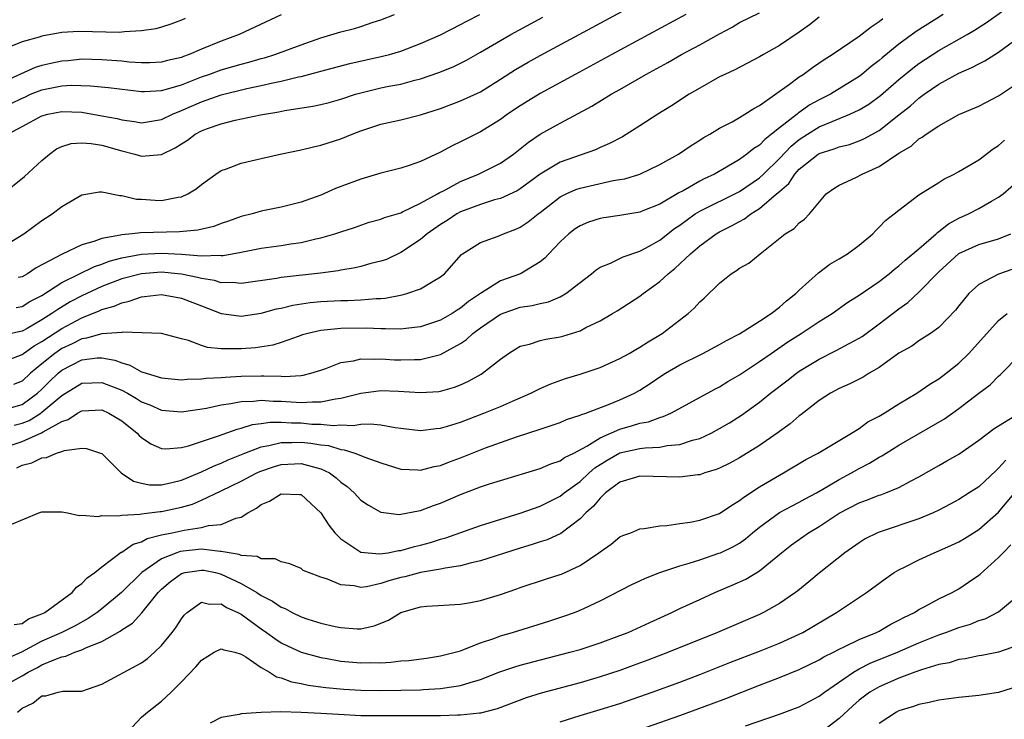
# Model space of a CAD drawing. Units: inches. Extents: x 2607000 to 2610000, y 1482000 to 1485000.
# Drawn here: x 2607075 to 2607174, y 1482448 to 1482518 of the extents above; entities that cross this region are included whole.
import ezdxf

# ---------------------------------------------------------------- set-up
doc = ezdxf.new("R2010")
doc.units = ezdxf.units.IN
doc.header["$MEASUREMENT"] = 0
doc.layers.add('LD26071482_2ft', color=226, linetype='Continuous')

msp = doc.modelspace()

# ---------------------------------------------------------------- linework, layer by layer
at = {"layer": 'LD26071482_2ft'}
for points, elevation in [([(2607073, 1482495.673), (2607075, 1482496.891), (2607075.169, 1482497), (2607077, 1482498.353), (2607078.036, 1482499), (2607079, 1482499.735), (2607081, 1482500.921), (2607082.784, 1482501.216), (2607083, 1482501.226), (2607084.829, 1482500.829), (2607085, 1482500.84), (2607086.481, 1482500.481), (2607087, 1482500.462), (2607088.361, 1482500.361), (2607089, 1482500.345), (2607090.669, 1482500.669), (2607091, 1482500.712), (2607091.625, 1482501), (2607092.475, 1482501.526), (2607093, 1482501.965), (2607094.452, 1482503), (2607095, 1482503.353), (2607095.53, 1482503.53), (2607097, 1482504.088), (2607099, 1482504.568), (2607100.893, 1482505), (2607103, 1482505.441), (2607104.255, 1482505.745), (2607105, 1482505.904), (2607107, 1482506.528), (2607108.118, 1482507), (2607109, 1482507.332), (2607111, 1482508.004), (2607113, 1482508.431), (2607115, 1482508.934), (2607117, 1482509.59), (2607119, 1482510.332), (2607121, 1482511.266), (2607123, 1482512.505), (2607124.52, 1482513.48), (2607125.785, 1482514.216), (2607127, 1482514.89), (2607137, 1482520.298)], 8724), ([(2607073, 1482479.286), (2607075, 1482479.876), (2607076.556, 1482481), (2607077, 1482481.409), (2607077.797, 1482482.203), (2607078.635, 1482483), (2607079, 1482483.302), (2607081, 1482484.349), (2607082.542, 1482484.542), (2607083, 1482484.564), (2607084.312, 1482484.312), (2607085, 1482484.04), (2607085.819, 1482483.82), (2607087, 1482483.152), (2607087.128, 1482483.129), (2607087.467, 1482483), (2607089, 1482482.535), (2607091, 1482482.359), (2607091.577, 1482482.423), (2607093, 1482482.433), (2607093.492, 1482482.508), (2607095, 1482482.579), (2607095.374, 1482482.626), (2607097, 1482482.718), (2607099, 1482482.755), (2607099.268, 1482482.732), (2607101, 1482482.701), (2607101.325, 1482482.675), (2607103, 1482482.782), (2607103.198, 1482482.802), (2607103.97, 1482483), (2607105, 1482483.33), (2607105.49, 1482483.49), (2607107, 1482484.08), (2607108.262, 1482484.262), (2607109, 1482484.452), (2607110.417, 1482484.417), (2607111, 1482484.461), (2607112.366, 1482484.366), (2607113, 1482484.342), (2607114.393, 1482484.393), (2607115, 1482484.381), (2607116.868, 1482484.868), (2607117, 1482484.889), (2607119, 1482486.002), (2607119.604, 1482486.396), (2607120.229, 1482487), (2607121, 1482487.561), (2607123, 1482488.952), (2607125, 1482489.636), (2607126.196, 1482489.804), (2607127, 1482489.999), (2607127.831, 1482490.169), (2607129, 1482490.675), (2607129.573, 1482491), (2607131, 1482492.123), (2607132.149, 1482493), (2607132.607, 1482493.393), (2607133, 1482493.64), (2607134.057, 1482494.056), (2607135.321, 1482494.679), (2607137, 1482495.268), (2607137.572, 1482495.572), (2607139, 1482496.371), (2607140.483, 1482497.517), (2607141, 1482497.859), (2607141.648, 1482498.352), (2607142.555, 1482499), (2607143, 1482499.281), (2607147, 1482501.25), (2607149, 1482502.604), (2607149.418, 1482503), (2607151, 1482504.573), (2607152.191, 1482505.809), (2607153, 1482506.465), (2607153.821, 1482507), (2607155, 1482507.728), (2607156.286, 1482508.286), (2607158.055, 1482509), (2607159, 1482509.449), (2607159.972, 1482510.028), (2607161.13, 1482510.87), (2607163, 1482512.482), (2607164.375, 1482513.625), (2607165, 1482514.09), (2607167, 1482515.395), (2607169.856, 1482517), (2607170.574, 1482517.426), (2607171.784, 1482518.216), (2607173.274, 1482519.274)], 8736), ([(2607101, 1482518.965), (2607096.797, 1482517), (2607095, 1482516.331), (2607093, 1482515.518), (2607091.789, 1482515), (2607091.204, 1482514.797), (2607091, 1482514.709), (2607089.613, 1482514.387), (2607089, 1482514.217), (2607087.838, 1482514.162), (2607087, 1482514.158), (2607085.765, 1482514.235), (2607085, 1482514.316), (2607083, 1482514.472), (2607081, 1482514.513), (2607079.626, 1482514.374), (2607079, 1482514.333), (2607077.902, 1482514.098), (2607077, 1482513.878), (2607076.319, 1482513.681), (2607073, 1482512.184)], 8716), ([(2607073.579, 1482507), (2607075, 1482507.778), (2607077, 1482508.836), (2607077.595, 1482509), (2607079, 1482509.284), (2607081, 1482509.196), (2607083, 1482508.857), (2607084.562, 1482508.562), (2607085, 1482508.443), (2607086.276, 1482508.276), (2607087, 1482508.136), (2607089, 1482508.457), (2607090.101, 1482509), (2607091, 1482509.364), (2607093, 1482510.25), (2607095, 1482510.943), (2607097.569, 1482511.569), (2607099, 1482511.87), (2607100.152, 1482512.152), (2607101, 1482512.323), (2607102.751, 1482512.752), (2607103, 1482512.799), (2607104.759, 1482513.24), (2607105, 1482513.317), (2607107.903, 1482514.097), (2607111.183, 1482514.817), (2607111.879, 1482515), (2607113, 1482515.332), (2607115, 1482516.094), (2607117, 1482516.979), (2607119, 1482517.992), (2607119.647, 1482518.353), (2607120.941, 1482519)], 8720), ([(2607073.927, 1482510.073), (2607075, 1482510.622), (2607075.272, 1482510.728), (2607075.867, 1482511), (2607077, 1482511.456), (2607079, 1482511.859), (2607079.916, 1482511.916), (2607081.862, 1482511.863), (2607083.676, 1482511.677), (2607087, 1482511.297), (2607087.298, 1482511.298), (2607089, 1482511.378), (2607089.508, 1482511.508), (2607091, 1482511.967), (2607093, 1482512.746), (2607093.759, 1482513), (2607095, 1482513.448), (2607097, 1482514.029), (2607097.772, 1482514.228), (2607099, 1482514.59), (2607099.327, 1482514.673), (2607100.385, 1482515), (2607103, 1482515.981), (2607105, 1482516.674), (2607107, 1482517.256), (2607108.379, 1482517.621), (2607109, 1482517.812), (2607110.229, 1482518.229), (2607111, 1482518.467), (2607112.377, 1482519)], 8718), ([(2607167.423, 1482519), (2607164.712, 1482517.288), (2607163, 1482516.035), (2607161.326, 1482514.674), (2607161, 1482514.382), (2607160.212, 1482513.788), (2607159.283, 1482513), (2607159, 1482512.786), (2607156.119, 1482511), (2607155, 1482510.438), (2607154.064, 1482509.936), (2607153, 1482509.175), (2607152.89, 1482509.11), (2607152.772, 1482509), (2607151, 1482507.64), (2607150.212, 1482507), (2607149.523, 1482506.477), (2607149, 1482505.911), (2607148.427, 1482505.573), (2607147.744, 1482505), (2607147, 1482504.463), (2607145.679, 1482503.679), (2607144.486, 1482503), (2607143.466, 1482502.534), (2607143, 1482502.29), (2607141.33, 1482501.33), (2607140.894, 1482501.106), (2607139, 1482499.987), (2607137.3, 1482499.3), (2607137, 1482499.185), (2607135, 1482498.831), (2607133.395, 1482498.604), (2607133, 1482498.53), (2607131.842, 1482498.158), (2607131, 1482497.814), (2607130.517, 1482497.484), (2607129.869, 1482497), (2607129, 1482496.184), (2607127.87, 1482495), (2607127.457, 1482494.543), (2607127, 1482494.176), (2607125.014, 1482493), (2607123, 1482492.289), (2607121.002, 1482490.998), (2607119.805, 1482490.195), (2607119, 1482489.524), (2607118.666, 1482489.334), (2607118.165, 1482489), (2607117, 1482488.337), (2607115.987, 1482487.987), (2607115, 1482487.654), (2607113.498, 1482487.498), (2607113, 1482487.421), (2607111.48, 1482487.48), (2607111, 1482487.452), (2607109.525, 1482487.525), (2607107, 1482487.508), (2607105.32, 1482487.32), (2607105, 1482487.306), (2607103.665, 1482487), (2607103.15, 1482486.85), (2607102.706, 1482486.706), (2607101, 1482486.098), (2607100.167, 1482485.833), (2607098.437, 1482485.563), (2607097, 1482485.441), (2607096.53, 1482485.47), (2607095, 1482485.462), (2607093.602, 1482485.602), (2607093, 1482485.801), (2607091.702, 1482486.298), (2607091, 1482486.46), (2607089, 1482486.983), (2607087.073, 1482487.073), (2607085.114, 1482487.114), (2607085, 1482487.088), (2607083, 1482486.972), (2607081.48, 1482486.52), (2607081, 1482486.464), (2607080.034, 1482485.966), (2607079, 1482485.48), (2607078.291, 1482485), (2607077, 1482483.951), (2607075.854, 1482483), (2607075, 1482482.215), (2607074.134, 1482481.866)], 8734), ([(2607074.401, 1482489.599), (2607075, 1482489.711), (2607075.798, 1482490.202), (2607077, 1482490.821), (2607079, 1482492.098), (2607082.273, 1482493.727), (2607083, 1482493.965), (2607083.74, 1482494.26), (2607085, 1482494.596), (2607087, 1482494.946), (2607089, 1482495.049), (2607091, 1482494.953), (2607093, 1482494.799), (2607094.847, 1482494.847), (2607095, 1482494.822), (2607095.175, 1482494.825), (2607097, 1482495.149), (2607099, 1482495.551), (2607101, 1482495.826), (2607101.988, 1482495.988), (2607103, 1482496.113), (2607104.483, 1482496.483), (2607105, 1482496.581), (2607106.399, 1482497), (2607107, 1482497.21), (2607108.356, 1482497.643), (2607109.838, 1482498.162), (2607111, 1482498.461), (2607111.372, 1482498.629), (2607113, 1482499.116), (2607113.195, 1482499.195), (2607115, 1482500.074), (2607116.683, 1482501), (2607116.873, 1482501.126), (2607117.362, 1482501.362), (2607119, 1482502.265), (2607120.807, 1482503), (2607123, 1482504.074), (2607124.335, 1482505), (2607125, 1482505.517), (2607125.809, 1482506.192), (2607127.009, 1482506.991), (2607129, 1482508.099), (2607132.185, 1482509.815), (2607134.117, 1482511), (2607135, 1482511.492), (2607137.611, 1482513), (2607139.805, 1482514.195), (2607141.193, 1482515), (2607143, 1482515.966), (2607145, 1482517.081), (2607146.254, 1482517.746), (2607147, 1482518.203), (2607149, 1482519.191)], 8728), ([(2607141.613, 1482519), (2607134.183, 1482515), (2607130.492, 1482513), (2607127, 1482511.084), (2607125, 1482509.858), (2607123.72, 1482509), (2607123, 1482508.475), (2607121, 1482507.23), (2607119, 1482506.219), (2607118.172, 1482505.828), (2607117, 1482505.179), (2607115, 1482504.253), (2607113.859, 1482503.859), (2607113, 1482503.603), (2607111, 1482503.097), (2607109, 1482502.491), (2607106.46, 1482501.539), (2607105, 1482500.883), (2607103, 1482500.17), (2607101, 1482499.662), (2607099, 1482499.265), (2607098.105, 1482499), (2607097, 1482498.734), (2607095.731, 1482498.269), (2607095, 1482498.032), (2607094.261, 1482497.739), (2607092.648, 1482497.352), (2607090.816, 1482497.184), (2607086.903, 1482497.097), (2607086.053, 1482497), (2607085, 1482496.914), (2607084.877, 1482496.877), (2607083, 1482496.531), (2607082.221, 1482496.221), (2607081, 1482495.888), (2607079.033, 1482494.967), (2607076.414, 1482493.587), (2607075.546, 1482493), (2607075, 1482492.695), (2607074.608, 1482492.608)], 8726), ([(2607073, 1482500.957), (2607075.238, 1482502.762), (2607077, 1482504.36), (2607077.75, 1482505), (2607078.476, 1482505.524), (2607079, 1482505.75), (2607079.944, 1482506.056), (2607081, 1482506.134), (2607081.938, 1482506.062), (2607083, 1482505.885), (2607085, 1482505.323), (2607086.324, 1482505), (2607087, 1482504.792), (2607089, 1482504.963), (2607090.38, 1482505.62), (2607091, 1482506.047), (2607091.59, 1482506.41), (2607092.379, 1482507), (2607093, 1482507.325), (2607093.528, 1482507.528), (2607095, 1482508.038), (2607096.397, 1482508.397), (2607098.942, 1482508.942), (2607100.762, 1482509.238), (2607101.366, 1482509.366), (2607104.188, 1482509.812), (2607105, 1482509.987), (2607105.812, 1482510.188), (2607107, 1482510.512), (2607108.457, 1482511), (2607109, 1482511.16), (2607111, 1482511.643), (2607111.811, 1482511.811), (2607113, 1482512.031), (2607114.418, 1482512.418), (2607115, 1482512.555), (2607116.818, 1482513.182), (2607118.251, 1482513.749), (2607119.586, 1482514.414), (2607121, 1482515.223), (2607123, 1482516.411), (2607124.043, 1482517), (2607127.272, 1482518.728)], 8722), ([(2607073, 1482484.117), (2607075, 1482484.878), (2607075.151, 1482485), (2607076.229, 1482485.771), (2607077, 1482486.195), (2607079, 1482487.506), (2607081, 1482488.575), (2607082.731, 1482489.27), (2607083, 1482489.403), (2607084.256, 1482489.744), (2607085, 1482490.088), (2607085.763, 1482490.237), (2607087, 1482490.679), (2607087.3, 1482490.7), (2607089, 1482490.914), (2607091, 1482490.558), (2607093, 1482489.762), (2607095, 1482489.013), (2607096.76, 1482488.76), (2607097, 1482488.744), (2607099, 1482489.037), (2607100.541, 1482489.459), (2607101, 1482489.55), (2607102.161, 1482489.839), (2607103.9, 1482490.1), (2607105, 1482490.204), (2607107, 1482490.303), (2607107.7, 1482490.3), (2607109, 1482490.373), (2607110.521, 1482490.521), (2607111, 1482490.525), (2607111.447, 1482490.553), (2607113.135, 1482490.865), (2607113.619, 1482491), (2607115, 1482491.473), (2607116.254, 1482492.254), (2607117, 1482492.677), (2607117.386, 1482493), (2607119.088, 1482494.912), (2607119.213, 1482495), (2607121, 1482496.144), (2607122.768, 1482496.768), (2607123.3, 1482497), (2607124.537, 1482497.463), (2607125, 1482497.676), (2607125.79, 1482498.21), (2607126.78, 1482499), (2607127, 1482499.152), (2607129, 1482500.696), (2607129.594, 1482501), (2607130.558, 1482501.442), (2607131, 1482501.598), (2607134.335, 1482502.335), (2607135, 1482502.435), (2607135.475, 1482502.525), (2607137, 1482502.984), (2607139, 1482503.94), (2607140.875, 1482505), (2607142.138, 1482505.863), (2607143, 1482506.392), (2607143.362, 1482506.638), (2607144.017, 1482507), (2607145, 1482507.598), (2607146.248, 1482508.248), (2607147, 1482508.672), (2607147.546, 1482509), (2607148.422, 1482509.578), (2607149, 1482509.875), (2607152.019, 1482512.019), (2607153, 1482512.752), (2607153.38, 1482513), (2607154.318, 1482513.682), (2607155.497, 1482514.502), (2607156.297, 1482515), (2607159, 1482516.82), (2607160.212, 1482517.788), (2607161, 1482518.302), (2607161.379, 1482518.621)], 8732), ([(2607155, 1482518.739), (2607154.024, 1482517.976), (2607153, 1482517.24), (2607151, 1482515.896), (2607149.393, 1482515), (2607149, 1482514.76), (2607146.539, 1482513.461), (2607145.517, 1482513), (2607145, 1482512.739), (2607143, 1482511.623), (2607141.947, 1482511), (2607140.162, 1482509.838), (2607138.806, 1482509), (2607137, 1482507.829), (2607135.252, 1482506.748), (2607133.952, 1482506.048), (2607133, 1482505.654), (2607132.558, 1482505.442), (2607129, 1482504.205), (2607127.004, 1482502.995), (2607125, 1482501.515), (2607124.679, 1482501.321), (2607123, 1482500.555), (2607122.396, 1482500.396), (2607121, 1482499.952), (2607119, 1482499.208), (2607118.617, 1482499), (2607117.647, 1482498.353), (2607117, 1482497.951), (2607115.644, 1482497), (2607115, 1482496.419), (2607113, 1482495.119), (2607111.563, 1482494.437), (2607111, 1482494.25), (2607110.009, 1482494.009), (2607109, 1482493.716), (2607108.42, 1482493.579), (2607107, 1482493.345), (2607106.716, 1482493.284), (2607104.96, 1482493.04), (2607101, 1482492.616), (2607100.522, 1482492.522), (2607097, 1482492.02), (2607096.118, 1482492.118), (2607095, 1482492.097), (2607094.312, 1482492.312), (2607093, 1482492.506), (2607092.62, 1482492.62), (2607091, 1482492.959), (2607090.624, 1482493), (2607089, 1482493.148), (2607086.98, 1482493), (2607085, 1482492.478), (2607083, 1482491.713), (2607081, 1482490.784), (2607079.833, 1482490.167), (2607078.579, 1482489.421), (2607078.006, 1482489), (2607077, 1482488.365), (2607075.514, 1482487.514), (2607075, 1482487.238), (2607073.155, 1482486.845)], 8730), ([(2607091.384, 1482518.616), (2607091, 1482518.432), (2607089.943, 1482518.057), (2607089, 1482517.743), (2607088.416, 1482517.584), (2607087, 1482517.364), (2607085.274, 1482517.274), (2607085, 1482517.228), (2607084.786, 1482517.214), (2607080.688, 1482517.312), (2607079, 1482517.2), (2607077, 1482516.828), (2607076.732, 1482516.732), (2607075, 1482516.264), (2607073.782, 1482515.782)], 8714), ([(2607074.203, 1482477.797), (2607075, 1482477.997), (2607075.72, 1482478.281), (2607076.873, 1482479), (2607077, 1482479.088), (2607079, 1482480.78), (2607081, 1482481.995), (2607083, 1482482.087), (2607085, 1482481.301), (2607085.573, 1482481), (2607086.482, 1482480.482), (2607087, 1482480.152), (2607087.835, 1482479.835), (2607089, 1482479.295), (2607091, 1482479.121), (2607093.508, 1482479.508), (2607095, 1482479.834), (2607095.961, 1482479.961), (2607097, 1482480.176), (2607098.213, 1482480.214), (2607099, 1482480.314), (2607100.218, 1482480.218), (2607101, 1482480.217), (2607103, 1482480.07), (2607104.154, 1482480.154), (2607105, 1482480.124), (2607106.444, 1482480.445), (2607107, 1482480.499), (2607108.992, 1482480.992), (2607110.758, 1482481.242), (2607111, 1482481.261), (2607112.783, 1482481.217), (2607115, 1482481.079), (2607116.811, 1482481.189), (2607117, 1482481.218), (2607118.395, 1482481.605), (2607119, 1482481.847), (2607119.803, 1482482.197), (2607121.084, 1482482.916), (2607121.218, 1482483), (2607123, 1482484.432), (2607123.803, 1482485), (2607124.545, 1482485.455), (2607125, 1482485.708), (2607125.932, 1482485.932), (2607127, 1482486.286), (2607127.576, 1482486.424), (2607129, 1482486.663), (2607129.266, 1482486.734), (2607131, 1482487.274), (2607131.587, 1482487.587), (2607133, 1482488.268), (2607134.269, 1482489), (2607134.722, 1482489.278), (2607137, 1482490.75), (2607137.319, 1482491), (2607139, 1482492.213), (2607139.846, 1482493), (2607140.496, 1482493.504), (2607142.084, 1482495), (2607143, 1482495.78), (2607144.642, 1482497), (2607145, 1482497.212), (2607146.202, 1482497.798), (2607147, 1482498.25), (2607147.497, 1482498.502), (2607148.124, 1482499), (2607149, 1482499.535), (2607150.72, 1482501), (2607151, 1482501.263), (2607151.936, 1482502.064), (2607152.542, 1482503), (2607153, 1482503.493), (2607154.896, 1482505), (2607155, 1482505.068), (2607156.483, 1482505.517), (2607157, 1482505.733), (2607158.02, 1482505.98), (2607159, 1482506.326), (2607159.472, 1482506.528), (2607161, 1482507.374), (2607163, 1482508.928), (2607164.151, 1482509.849), (2607165, 1482510.611), (2607165.536, 1482511), (2607167, 1482512.01), (2607169, 1482513.113), (2607170.319, 1482513.681), (2607171, 1482514.068), (2607171.63, 1482514.37), (2607172.602, 1482515), (2607173, 1482515.237), (2607175, 1482516.704)], 8738), ([(2607073, 1482475.501), (2607075, 1482476.151), (2607076.972, 1482477.028), (2607077.132, 1482477.132), (2607079, 1482478.157), (2607079.638, 1482478.362), (2607080.568, 1482479), (2607081, 1482479.251), (2607083, 1482479.319), (2607083.705, 1482479), (2607085, 1482478.236), (2607086.562, 1482477), (2607086.766, 1482476.765), (2607087, 1482476.557), (2607087.932, 1482475.932), (2607089, 1482475.466), (2607089.436, 1482475.436), (2607091, 1482475.542), (2607091.722, 1482475.722), (2607094.723, 1482476.723), (2607096.591, 1482477.409), (2607097, 1482477.497), (2607098.139, 1482477.861), (2607099, 1482477.969), (2607099.889, 1482478.111), (2607101, 1482478.11), (2607102.033, 1482478.033), (2607103, 1482478.021), (2607104.09, 1482477.91), (2607105, 1482477.883), (2607106.229, 1482477.771), (2607107, 1482477.836), (2607108.226, 1482477.774), (2607109, 1482477.889), (2607109.939, 1482477.939), (2607111, 1482477.826), (2607112.446, 1482477.554), (2607113, 1482477.503), (2607115, 1482477.256), (2607116.544, 1482477.456), (2607117, 1482477.491), (2607117.694, 1482477.694), (2607119, 1482478.113), (2607121.354, 1482479), (2607123, 1482479.675), (2607124.21, 1482480.21), (2607126.065, 1482481), (2607127, 1482481.481), (2607128.05, 1482481.95), (2607129.529, 1482482.471), (2607131, 1482482.907), (2607133, 1482483.59), (2607135, 1482484.477), (2607135.933, 1482485), (2607136.601, 1482485.399), (2607137, 1482485.611), (2607137.832, 1482486.167), (2607139.251, 1482487), (2607141.842, 1482489), (2607142.46, 1482489.54), (2607143, 1482490.16), (2607143.459, 1482490.541), (2607145, 1482492.059), (2607146.176, 1482493), (2607146.696, 1482493.304), (2607147, 1482493.561), (2607147.943, 1482494.057), (2607149.075, 1482495), (2607151.57, 1482497), (2607152.469, 1482497.532), (2607153, 1482498.115), (2607153.524, 1482498.475), (2607154.036, 1482499), (2607155.695, 1482501), (2607156.45, 1482501.55), (2607157, 1482501.886), (2607158.656, 1482502.656), (2607159.29, 1482503), (2607161, 1482503.753), (2607163, 1482505.084), (2607164.206, 1482505.794), (2607165, 1482506.526), (2607165.315, 1482506.684), (2607165.724, 1482507), (2607167, 1482507.852), (2607169, 1482508.959), (2607171, 1482509.823), (2607173, 1482510.837), (2607175, 1482512.195)], 8740), ([(2607074.477, 1482473.523), (2607075, 1482473.775), (2607075.987, 1482474.014), (2607077, 1482474.526), (2607077.445, 1482474.555), (2607078.472, 1482475), (2607079, 1482475.157), (2607079.259, 1482475.259), (2607081, 1482475.497), (2607081.457, 1482475.457), (2607082.876, 1482475), (2607083, 1482474.945), (2607084.949, 1482473), (2607086.173, 1482472.173), (2607087, 1482471.965), (2607087.809, 1482471.808), (2607089, 1482471.816), (2607090.031, 1482472.031), (2607091, 1482472.291), (2607093, 1482473.101), (2607094.282, 1482473.718), (2607095, 1482473.982), (2607095.69, 1482474.31), (2607097.375, 1482475), (2607099, 1482475.631), (2607099.751, 1482475.752), (2607101, 1482476.073), (2607102.059, 1482476.058), (2607103, 1482476.098), (2607103.994, 1482475.994), (2607105, 1482475.811), (2607105.742, 1482475.742), (2607107, 1482475.344), (2607107.327, 1482475.327), (2607108.382, 1482475), (2607109, 1482474.764), (2607109.416, 1482474.584), (2607111, 1482474.023), (2607113, 1482473.396), (2607114.671, 1482473.329), (2607115, 1482473.292), (2607116.354, 1482473.646), (2607117, 1482473.761), (2607117.881, 1482474.119), (2607119, 1482474.523), (2607121, 1482475.321), (2607121.512, 1482475.512), (2607124.609, 1482476.609), (2607127, 1482477.404), (2607128.21, 1482477.79), (2607129, 1482478.075), (2607129.644, 1482478.355), (2607131, 1482478.789), (2607131.132, 1482478.868), (2607131.56, 1482479), (2607133.864, 1482479.864), (2607135, 1482480.335), (2607136.46, 1482481), (2607137, 1482481.305), (2607138.027, 1482481.973), (2607139, 1482482.647), (2607139.557, 1482483), (2607141, 1482483.835), (2607143.326, 1482485), (2607145, 1482485.888), (2607145.704, 1482486.296), (2607147, 1482486.956), (2607149, 1482488.225), (2607150.172, 1482489), (2607151, 1482489.633), (2607151.725, 1482490.275), (2607152.649, 1482491), (2607153, 1482491.346), (2607154.91, 1482493.09), (2607156.059, 1482493.941), (2607157, 1482494.491), (2607157.831, 1482495), (2607159, 1482495.871), (2607160.386, 1482497), (2607160.667, 1482497.333), (2607161, 1482497.651), (2607161.647, 1482498.353), (2607162.522, 1482499), (2607163, 1482499.389), (2607165, 1482500.904), (2607167, 1482502.161), (2607167.502, 1482502.498), (2607168.542, 1482503), (2607169, 1482503.243), (2607171, 1482504.436), (2607172.466, 1482505.534), (2607173, 1482505.865), (2607173.603, 1482506.397)], 8742), ([(2607073.797, 1482467.797), (2607076.677, 1482469), (2607077, 1482469.112), (2607079, 1482469.102), (2607079.572, 1482469), (2607080.728, 1482468.727), (2607081, 1482468.777), (2607082.626, 1482468.626), (2607083, 1482468.725), (2607084.698, 1482468.698), (2607085, 1482468.777), (2607086.849, 1482468.849), (2607087, 1482468.887), (2607088.871, 1482469.129), (2607089, 1482469.129), (2607091, 1482469.571), (2607092.123, 1482469.877), (2607093, 1482470.254), (2607095, 1482471.195), (2607097, 1482472.175), (2607098.559, 1482473), (2607098.859, 1482473.141), (2607100.339, 1482473.661), (2607101, 1482473.856), (2607103, 1482473.956), (2607104.468, 1482473.532), (2607105, 1482473.412), (2607105.84, 1482473), (2607106.512, 1482472.512), (2607107, 1482472.066), (2607107.63, 1482471.63), (2607108.32, 1482471), (2607109, 1482470.27), (2607109.759, 1482469.759), (2607111, 1482469.076), (2607112.843, 1482468.843), (2607113, 1482468.851), (2607114.798, 1482469.202), (2607115, 1482469.216), (2607116.277, 1482469.723), (2607117, 1482469.954), (2607119, 1482470.827), (2607121, 1482471.603), (2607121.908, 1482471.908), (2607123, 1482472.248), (2607127, 1482473.444), (2607128.076, 1482473.924), (2607129, 1482474.223), (2607129.446, 1482474.555), (2607130.366, 1482475), (2607131.693, 1482475.693), (2607133, 1482476.51), (2607135, 1482477.4), (2607136.25, 1482477.75), (2607137, 1482477.997), (2607137.858, 1482478.142), (2607139, 1482478.572), (2607139.345, 1482478.656), (2607140.113, 1482479), (2607144.574, 1482481.426), (2607145, 1482481.641), (2607145.826, 1482482.174), (2607147, 1482482.855), (2607149, 1482484.177), (2607150.171, 1482485), (2607151.856, 1482486.144), (2607153.194, 1482487), (2607155, 1482488.207), (2607156.299, 1482489), (2607157.873, 1482490.127), (2607159, 1482490.839), (2607161, 1482492.22), (2607162.016, 1482493), (2607162.549, 1482493.451), (2607163, 1482493.774), (2607163.632, 1482494.368), (2607165, 1482495.509), (2607166.731, 1482497), (2607166.862, 1482497.138), (2607167, 1482497.224), (2607167.985, 1482498.015), (2607169, 1482498.573), (2607169.968, 1482499), (2607171, 1482499.541), (2607172.273, 1482500.273), (2607173, 1482500.662), (2607173.453, 1482501), (2607175, 1482502.347)], 8744), ([(2607074.22, 1482457.78), (2607075, 1482457.894), (2607075.637, 1482458.363), (2607077, 1482458.849), (2607077.306, 1482459), (2607080.017, 1482461), (2607080.458, 1482461.542), (2607081, 1482461.907), (2607081.533, 1482462.467), (2607082.294, 1482463), (2607083, 1482463.582), (2607084.955, 1482465.045), (2607085, 1482465.059), (2607086.142, 1482465.858), (2607087, 1482466.092), (2607087.573, 1482466.427), (2607089, 1482466.776), (2607089.166, 1482466.834), (2607090.061, 1482467), (2607091.26, 1482467.26), (2607093, 1482467.511), (2607093.724, 1482467.724), (2607095, 1482467.837), (2607096.464, 1482468.464), (2607097, 1482468.572), (2607097.666, 1482469), (2607098.53, 1482469.47), (2607099, 1482469.829), (2607099.832, 1482470.168), (2607101, 1482470.897), (2607102.851, 1482470.851), (2607103, 1482470.825), (2607105, 1482469.003), (2607105.776, 1482467.776), (2607106.393, 1482467), (2607107, 1482466.384), (2607109, 1482465.054), (2607110.87, 1482464.87), (2607111.735, 1482465), (2607112.786, 1482465.214), (2607113, 1482465.222), (2607114.388, 1482465.612), (2607115, 1482465.744), (2607115.983, 1482466.016), (2607117, 1482466.348), (2607117.513, 1482466.487), (2607121, 1482467.729), (2607125, 1482468.952), (2607127, 1482469.679), (2607129, 1482470.679), (2607129.404, 1482471), (2607131, 1482472.159), (2607131.916, 1482473), (2607132.496, 1482473.504), (2607133.723, 1482474.277), (2607135, 1482475.007), (2607137, 1482475.456), (2607137.537, 1482475.537), (2607139, 1482475.594), (2607139.751, 1482475.751), (2607141, 1482475.857), (2607142.295, 1482476.295), (2607143, 1482476.474), (2607144.139, 1482477), (2607145, 1482477.445), (2607145.982, 1482478.018), (2607147.201, 1482478.799), (2607149, 1482480.118), (2607150.102, 1482481), (2607151.748, 1482482.252), (2607152.704, 1482483), (2607153, 1482483.206), (2607155, 1482484.434), (2607156.713, 1482485.286), (2607157.985, 1482485.985), (2607159, 1482486.519), (2607159.297, 1482486.703), (2607161, 1482487.96), (2607163, 1482489.485), (2607163.891, 1482490.109), (2607165, 1482491.133), (2607167, 1482493.195), (2607169, 1482495.014), (2607171, 1482495.938), (2607173, 1482496.512), (2607174.23, 1482497)], 8746), ([(2607175, 1482493.641), (2607173, 1482492.964), (2607171, 1482491.918), (2607170.006, 1482491), (2607169, 1482489.76), (2607168.678, 1482489.322), (2607167, 1482487.609), (2607166.165, 1482487), (2607165, 1482486.246), (2607164.274, 1482485.726), (2607163, 1482485.014), (2607161, 1482483.574), (2607160.016, 1482483), (2607159.394, 1482482.606), (2607158.07, 1482481.93), (2607157, 1482481.469), (2607156.128, 1482481), (2607155, 1482480.276), (2607153.153, 1482478.847), (2607153, 1482478.744), (2607152.069, 1482477.931), (2607150.789, 1482477), (2607149, 1482475.751), (2607147, 1482474.519), (2607146.02, 1482473.979), (2607145, 1482473.476), (2607144.667, 1482473.333), (2607143.53, 1482473), (2607143, 1482472.821), (2607142.811, 1482472.811), (2607141, 1482472.583), (2607137, 1482472.673), (2607135, 1482472.079), (2607133.551, 1482471), (2607133, 1482470.485), (2607132.339, 1482469.661), (2607131.581, 1482469), (2607131, 1482468.386), (2607129.064, 1482466.936), (2607127.703, 1482466.297), (2607127, 1482466.088), (2607126.193, 1482465.807), (2607125, 1482465.461), (2607121, 1482464.173), (2607119.955, 1482463.954), (2607119, 1482463.688), (2607117.45, 1482463.45), (2607117, 1482463.338), (2607115, 1482462.998), (2607113.411, 1482462.59), (2607113, 1482462.503), (2607111.814, 1482462.186), (2607111, 1482461.9), (2607109.58, 1482461.58), (2607109, 1482461.518), (2607108.321, 1482461.679), (2607107, 1482461.761), (2607105.67, 1482462.33), (2607105, 1482462.526), (2607103.763, 1482463), (2607103.225, 1482463.225), (2607103, 1482463.4), (2607101.877, 1482463.877), (2607101, 1482464.088), (2607100.397, 1482464.397), (2607099, 1482464.383), (2607098.607, 1482464.607), (2607097, 1482464.714), (2607096.806, 1482464.807), (2607095, 1482465.129), (2607094.879, 1482465.121), (2607093, 1482465.337), (2607090.88, 1482465.12), (2607090.539, 1482465), (2607089, 1482464.394), (2607087.028, 1482463), (2607084.989, 1482461), (2607083, 1482459.354), (2607082.545, 1482459), (2607081.623, 1482458.377), (2607080.335, 1482457.665), (2607078.99, 1482457), (2607077, 1482456.131), (2607074.957, 1482455), (2607073.585, 1482454.415)], 8748), ([(2607073, 1482451.551), (2607075, 1482452.638), (2607075.618, 1482453), (2607076.54, 1482453.46), (2607077, 1482453.727), (2607078.289, 1482454.289), (2607079, 1482454.537), (2607079.398, 1482454.602), (2607080.298, 1482455), (2607081, 1482455.242), (2607081.485, 1482455.485), (2607083, 1482456.086), (2607084.865, 1482457.135), (2607085, 1482457.246), (2607086.083, 1482457.917), (2607087.037, 1482458.963), (2607088.669, 1482461), (2607088.831, 1482461.169), (2607089, 1482461.335), (2607089.9, 1482462.1), (2607091, 1482462.902), (2607091.382, 1482463), (2607093, 1482463.256), (2607093.23, 1482463.229), (2607094.401, 1482463), (2607094.876, 1482462.876), (2607095, 1482462.857), (2607097, 1482461.892), (2607098.569, 1482461), (2607099, 1482460.718), (2607100.147, 1482460.147), (2607101, 1482459.539), (2607101.395, 1482459.395), (2607102.094, 1482459), (2607103, 1482458.559), (2607103.667, 1482458.333), (2607105, 1482457.923), (2607106.411, 1482457.59), (2607107, 1482457.474), (2607108.631, 1482457.369), (2607109, 1482457.371), (2607110.35, 1482457.65), (2607111.787, 1482458.213), (2607113, 1482459.008), (2607115, 1482459.555), (2607115.618, 1482459.618), (2607119, 1482459.834), (2607120.008, 1482460.008), (2607121, 1482460.215), (2607123, 1482460.808), (2607124.637, 1482461.363), (2607125, 1482461.5), (2607127.626, 1482462.373), (2607129, 1482462.8), (2607129.142, 1482462.858), (2607131, 1482463.706), (2607132.896, 1482465), (2607133, 1482465.089), (2607134.131, 1482465.869), (2607135, 1482466.582), (2607135.289, 1482466.711), (2607136.096, 1482467), (2607137, 1482467.408), (2607137.431, 1482467.431), (2607139, 1482467.706), (2607139.713, 1482467.713), (2607141, 1482467.925), (2607142.047, 1482468.047), (2607143, 1482468.266), (2607145, 1482468.933), (2607146.223, 1482469.777), (2607147, 1482470.223), (2607147.421, 1482470.579), (2607149, 1482471.594), (2607151, 1482472.77), (2607151.424, 1482473), (2607153.652, 1482474.348), (2607154.88, 1482475), (2607158.25, 1482477), (2607159, 1482477.475), (2607159.884, 1482478.116), (2607161, 1482478.694), (2607161.185, 1482478.815), (2607161.519, 1482479), (2607163, 1482479.924), (2607164.803, 1482481), (2607166.091, 1482481.91), (2607167, 1482482.444), (2607167.729, 1482483), (2607169, 1482484.019), (2607170.02, 1482485), (2607173, 1482488.311), (2607173.863, 1482489)], 8750), ([(2607074.547, 1482449), (2607074.79, 1482449.21), (2607075, 1482449.38), (2607076.088, 1482449.912), (2607077, 1482450.642), (2607077.378, 1482450.622), (2607078.615, 1482451), (2607079.097, 1482451.098), (2607081, 1482451.092), (2607083, 1482451.796), (2607087, 1482453.941), (2607087.608, 1482454.392), (2607088.288, 1482455), (2607089, 1482455.676), (2607090.066, 1482457), (2607090.466, 1482457.534), (2607091, 1482458.376), (2607091.276, 1482458.724), (2607091.576, 1482459), (2607093, 1482460.042), (2607093.821, 1482459.821), (2607095, 1482459.857), (2607095.513, 1482459.513), (2607096.645, 1482459), (2607097, 1482458.816), (2607099, 1482457.369), (2607099.537, 1482457), (2607100.371, 1482456.371), (2607101, 1482455.962), (2607101.638, 1482455.638), (2607103, 1482455.012), (2607105, 1482454.466), (2607105.629, 1482454.371), (2607107, 1482454.118), (2607109, 1482453.941), (2607109.976, 1482453.976), (2607111, 1482453.958), (2607112.002, 1482453.997), (2607113, 1482454.128), (2607113.812, 1482454.187), (2607115.576, 1482454.424), (2607117, 1482454.635), (2607118.461, 1482455), (2607119, 1482455.163), (2607119.245, 1482455.245), (2607121, 1482455.945), (2607122.433, 1482456.433), (2607123, 1482456.65), (2607124.202, 1482457), (2607127.867, 1482458.133), (2607129.381, 1482458.619), (2607130.444, 1482459), (2607131, 1482459.219), (2607131.436, 1482459.436), (2607133, 1482460.162), (2607136.182, 1482461.818), (2607137, 1482462.173), (2607137.558, 1482462.442), (2607139.018, 1482463), (2607141, 1482463.67), (2607141.943, 1482463.943), (2607143, 1482464.289), (2607144.934, 1482464.934), (2607145.095, 1482465), (2607146.39, 1482465.61), (2607147, 1482465.965), (2607147.613, 1482466.387), (2607148.311, 1482467), (2607149, 1482467.571), (2607151, 1482469.018), (2607152.289, 1482469.711), (2607153, 1482470.063), (2607153.594, 1482470.407), (2607154.721, 1482471), (2607155.362, 1482471.362), (2607157, 1482472.341), (2607158.232, 1482473), (2607159, 1482473.447), (2607160.025, 1482473.975), (2607161, 1482474.583), (2607161.277, 1482474.723), (2607161.699, 1482475), (2607163, 1482475.794), (2607167.552, 1482478.448), (2607169, 1482479.482), (2607171, 1482481.024), (2607172.148, 1482481.852), (2607173, 1482482.716), (2607173.159, 1482482.84), (2607173.324, 1482483), (2607175, 1482484.736)], 8752), ([(2607085.601, 1482447), (2607087, 1482448.476), (2607087.594, 1482449), (2607089, 1482450.084), (2607089.973, 1482451), (2607091, 1482452.038), (2607092.456, 1482453.545), (2607093, 1482454.198), (2607094.285, 1482455), (2607095, 1482455.36), (2607095.242, 1482455.242), (2607096.342, 1482455), (2607097, 1482454.821), (2607097.455, 1482454.545), (2607099, 1482453.476), (2607099.818, 1482453), (2607100.542, 1482452.542), (2607101, 1482452.428), (2607102.039, 1482452.039), (2607103, 1482451.859), (2607103.708, 1482451.708), (2607105.474, 1482451.474), (2607107.306, 1482451.306), (2607109, 1482451.208), (2607111, 1482451.171), (2607113, 1482451.185), (2607115, 1482451.236), (2607115.261, 1482451.261), (2607117, 1482451.352), (2607117.439, 1482451.439), (2607119, 1482451.657), (2607119.986, 1482451.986), (2607121, 1482452.271), (2607122.959, 1482453.041), (2607124.458, 1482453.542), (2607125, 1482453.7), (2607129.976, 1482455), (2607131, 1482455.293), (2607133, 1482455.942), (2607135, 1482456.677), (2607135.819, 1482457), (2607137.995, 1482458.005), (2607140.223, 1482459), (2607141, 1482459.381), (2607143, 1482460.316), (2607144.529, 1482461), (2607146.274, 1482461.726), (2607147.646, 1482462.354), (2607149, 1482463.185), (2607151.195, 1482465), (2607152.218, 1482465.782), (2607153.934, 1482467), (2607155, 1482467.634), (2607157, 1482468.971), (2607159, 1482470.005), (2607159.741, 1482470.259), (2607161, 1482470.765), (2607161.182, 1482470.818), (2607161.669, 1482471), (2607163, 1482471.555), (2607164.223, 1482472.223), (2607165, 1482472.621), (2607167, 1482473.762), (2607167.799, 1482474.201), (2607169, 1482474.898), (2607171, 1482476.292), (2607172.552, 1482477.449), (2607175.056, 1482479)], 8754), ([(2607173.709, 1482474.291), (2607173, 1482473.472), (2607172.742, 1482473.258), (2607171, 1482471.618), (2607170.055, 1482471), (2607169, 1482470.336), (2607168.135, 1482469.865), (2607167, 1482469.273), (2607166.423, 1482469), (2607165, 1482468.409), (2607161, 1482467.067), (2607160.84, 1482467), (2607159.616, 1482466.384), (2607159, 1482466), (2607157.574, 1482465), (2607155, 1482462.942), (2607153.939, 1482462.061), (2607152.836, 1482461.164), (2607152.613, 1482461), (2607151, 1482459.893), (2607149.411, 1482459), (2607149, 1482458.805), (2607144.8, 1482457), (2607139.869, 1482455), (2607137.796, 1482454.204), (2607136.338, 1482453.663), (2607135, 1482453.184), (2607133, 1482452.526), (2607131, 1482451.94), (2607127.109, 1482450.891), (2607125.58, 1482450.42), (2607122.687, 1482449.313), (2607121, 1482448.896), (2607120.896, 1482448.896), (2607119, 1482448.692), (2607118.699, 1482448.699), (2607117, 1482448.636), (2607111, 1482448.612), (2607109, 1482448.641), (2607106.742, 1482448.742), (2607105, 1482448.863), (2607103, 1482448.975), (2607100.982, 1482449.018), (2607099, 1482448.972), (2607097, 1482448.842), (2607096.774, 1482448.775), (2607095, 1482448.445), (2607093.881, 1482447.881)], 8756), ([(2607129, 1482448.031), (2607131, 1482448.657), (2607133, 1482449.25), (2607135, 1482449.878), (2607137, 1482450.561), (2607138.236, 1482451), (2607141, 1482452.017), (2607143, 1482452.787), (2607146.013, 1482453.987), (2607149, 1482455.121), (2607151, 1482455.914), (2607153, 1482456.825), (2607153.344, 1482457), (2607156.745, 1482459), (2607159.751, 1482461), (2607161.615, 1482462.386), (2607162.523, 1482463), (2607163, 1482463.29), (2607163.559, 1482463.559), (2607165, 1482464.296), (2607166.535, 1482465), (2607167, 1482465.182), (2607168.262, 1482465.739), (2607169, 1482466.083), (2607169.579, 1482466.42), (2607171, 1482467.314), (2607173, 1482469.075), (2607176.294, 1482473)], 8758), ([(2607137, 1482447.248), (2607141, 1482448.659), (2607144.184, 1482449.816), (2607145.634, 1482450.367), (2607149, 1482451.714), (2607151, 1482452.475), (2607153, 1482453.269), (2607155, 1482454.236), (2607155.469, 1482454.532), (2607156.418, 1482455), (2607157, 1482455.311), (2607157.569, 1482455.569), (2607159, 1482456.286), (2607160.741, 1482457), (2607161, 1482457.134), (2607162.185, 1482457.815), (2607163, 1482458.219), (2607163.492, 1482458.509), (2607164.544, 1482459), (2607165, 1482459.29), (2607165.586, 1482459.586), (2607167, 1482460.356), (2607168.322, 1482461), (2607169, 1482461.386), (2607169.974, 1482462.026), (2607171, 1482462.734), (2607171.151, 1482462.849), (2607173, 1482464.502), (2607173.444, 1482465), (2607174.229, 1482465.771)], 8760), ([(2607147.612, 1482447.612), (2607151, 1482448.791), (2607152.612, 1482449.388), (2607153, 1482449.542), (2607155, 1482450.596), (2607155.523, 1482451), (2607158.421, 1482453), (2607159, 1482453.329), (2607160.103, 1482453.897), (2607162.85, 1482455), (2607165, 1482455.957), (2607167, 1482456.766), (2607167.699, 1482457), (2607169, 1482457.496), (2607170.168, 1482457.832), (2607171, 1482458.185), (2607171.633, 1482458.367), (2607173, 1482459.067), (2607175, 1482460.751)], 8762), ([(2607175, 1482455.702), (2607173, 1482455.011), (2607171.319, 1482454.681), (2607171, 1482454.633), (2607169.652, 1482454.348), (2607169, 1482454.268), (2607168.04, 1482453.959), (2607167, 1482453.773), (2607165.247, 1482453.247), (2607164.575, 1482453), (2607163, 1482452.412), (2607161, 1482451.548), (2607160.07, 1482451), (2607159, 1482450.188), (2607158.363, 1482449.637), (2607157, 1482448.357), (2607155, 1482446.81)], 8764), ([(2607175, 1482451.6), (2607173, 1482450.957), (2607171, 1482450.676), (2607169, 1482450.472), (2607167, 1482450.2), (2607166.033, 1482449.967), (2607165, 1482449.774), (2607164.441, 1482449.56), (2607163, 1482449.134), (2607162.74, 1482449), (2607161, 1482447.847)], 8766)]:
    msp.add_lwpolyline(points, dxfattribs=dict(at, elevation=elevation))

doc.saveas('drawing.dxf')
